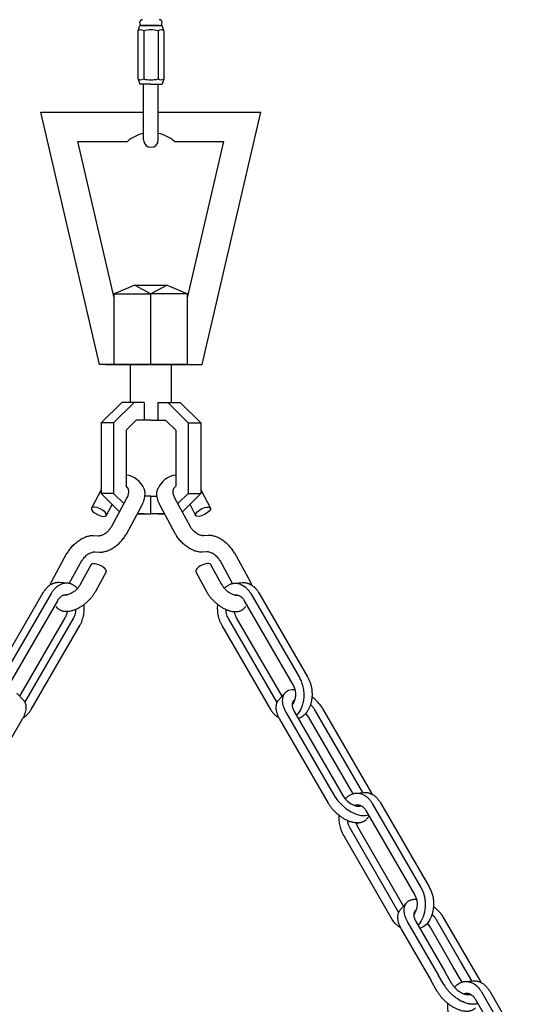
# Model space of a CAD drawing. Units: millimetres. Extents: x 2978.3 to 3008.3, y 1687.9 to 1727.6.
# Drawn here: x 2991.5 to 2998.5, y 1700.5 to 1713.7 of the extents above; entities that cross this region are included whole.
import ezdxf

# ---------------------------------------------------------------- set-up
doc = ezdxf.new("R2010")
doc.units = ezdxf.units.MM

msp = doc.modelspace()

# ---------------------------------------------------------------- linework, layer by layer
at = {"ltscale": 10}
for p, q in [((2993.092, 1713.572), (2993.112, 1713.641)), ((2993.164, 1713.641), (2993.151, 1713.641)), ((2993.375, 1713.641), (2993.164, 1713.641)), ((2993.263, 1713.641), (2993.415, 1713.641)), ((2993.435, 1713.572), (2993.415, 1713.641)), ((2993.088, 1713.57), (2993.088, 1712.924)), ((2993.166, 1713.57), (2993.166, 1712.924)), ((2993.361, 1713.57), (2993.361, 1712.924)), ((2993.438, 1713.57), (2993.438, 1712.924)), ((2993.092, 1712.922), (2993.112, 1712.853)), ((2993.435, 1712.922), (2993.415, 1712.853)), ((2993.263, 1712.853), (2993.112, 1712.853)), ((2993.165, 1712.105), (2993.165, 1712.853)), ((2993.263, 1712.853), (2993.415, 1712.853)), ((2993.362, 1712.105), (2993.362, 1712.853))]:
    msp.add_line(p, q, dxfattribs=at)
for p, q in [((2993.112, 1713.641), (2993.345, 1713.641)), ((2993.166, 1713.469), (2993.165, 1713.469)), ((2993.361, 1713.469), (2993.362, 1713.469)), ((2992.595, 1707.407), (2992.464, 1707.164)), ((2993.931, 1707.407), (2994.062, 1707.164)), ((2992.734, 1706.914), (2992.941, 1707.298)), ((2993.793, 1706.914), (2993.586, 1707.298)), ((2992.743, 1707.214), (2992.663, 1707.066)), ((2992.933, 1706.815), (2993.14, 1707.2)), ((2993.594, 1706.815), (2993.387, 1707.2)), ((2993.784, 1707.214), (2993.863, 1707.066)), ((2992.494, 1706.797), (2992.554, 1706.793)), ((2994.033, 1706.797), (2993.973, 1706.793)), ((2992.514, 1706.577), (2992.573, 1706.574)), ((2994.012, 1706.577), (2993.953, 1706.574)), ((2991.928, 1706.175), (2992.136, 1706.559)), ((2992.167, 1706.151), (2992.335, 1706.459)), ((2994.359, 1706.151), (2994.192, 1706.459)), ((2994.599, 1706.175), (2994.39, 1706.559)), ((2992.461, 1706.408), (2992.319, 1706.145)), ((2994.065, 1706.408), (2994.207, 1706.145)), ((2992.66, 1706.309), (2992.518, 1706.046)), ((2993.867, 1706.309), (2994.008, 1706.046)), ((2992.144, 1706.155), (2992.033, 1706.163)), ((2994.383, 1706.155), (2994.493, 1706.163)), ((2991.813, 1706.024), (2991.16, 1704.897)), ((2991.924, 1706.015), (2991.271, 1704.888)), ((2992.009, 1705.92), (2991.356, 1704.793)), ((2994.517, 1705.92), (2995.17, 1704.793)), ((2994.603, 1706.015), (2995.256, 1704.888)), ((2994.713, 1706.024), (2995.366, 1704.897)), ((2992.014, 1705.816), (2991.99, 1705.841)), ((2994.512, 1705.816), (2994.536, 1705.841)), ((2991.503, 1704.64), (2992.112, 1705.691)), ((2991.57, 1704.556), (2992.223, 1705.683)), ((2994.956, 1704.556), (2994.304, 1705.683)), ((2995.024, 1704.64), (2994.414, 1705.691)), ((2991.655, 1704.46), (2992.308, 1705.588)), ((2994.871, 1704.46), (2994.218, 1705.588)), ((2991.551, 1704.586), (2991.465, 1704.681)), ((2994.976, 1704.586), (2995.061, 1704.681)), ((2995.191, 1704.586), (2995.178, 1704.576)), ((2996.227, 1703.337), (2995.574, 1704.464)), ((2991.536, 1704.33), (2990.883, 1703.203)), ((2994.99, 1704.33), (2995.643, 1703.203)), ((2995.076, 1704.425), (2995.729, 1703.298)), ((2995.186, 1704.434), (2995.839, 1703.307)), ((2995.976, 1703.328), (2995.378, 1704.36)), ((2996.107, 1703.344), (2995.463, 1704.455)), ((2996.015, 1703.337), (2996.126, 1703.346)), ((2996.235, 1703.319), (2996.227, 1703.337)), ((2996.08, 1703.164), (2996.084, 1703.167)), ((2996.235, 1703.198), (2996.888, 1702.071)), ((2996.346, 1703.206), (2996.999, 1702.079)), ((2996.15, 1703.103), (2996.803, 1701.976)), ((2996.156, 1702.986), (2996.193, 1703.027)), ((2996.504, 1701.643), (2995.851, 1702.77)), ((2996.589, 1701.738), (2995.936, 1702.865)), ((2996.656, 1701.822), (2996.047, 1702.874)), ((2996.608, 1701.769), (2996.694, 1701.864)), ((2996.708, 1701.607), (2997.123, 1700.891)), ((2996.819, 1701.616), (2997.208, 1700.944)), ((2997.421, 1701.077), (2997.095, 1701.638)), ((2997.506, 1701.13), (2997.206, 1701.646)), ((2996.623, 1701.512), (2997.02, 1700.827)), ((2997.317, 1701.012), (2997.01, 1701.543)), ((2997.572, 1700.816), (2997.421, 1701.077)), ((2997.572, 1700.816), (2997.421, 1701.077)), ((2997.692, 1700.809), (2997.506, 1701.13)), ((2997.304, 1700.778), (2997.208, 1700.944)), ((2997.44, 1700.8), (2997.317, 1701.012)), ((2997.44, 1700.801), (2997.367, 1700.927)), ((2997.108, 1700.674), (2997.02, 1700.827)), ((2997.194, 1700.769), (2997.123, 1700.891)), ((2997.48, 1700.808), (2997.591, 1700.817)), ((2997.48, 1700.808), (2997.591, 1700.817)), ((2997.701, 1700.791), (2997.692, 1700.808)), ((2997.7, 1700.669), (2998.353, 1699.542)), ((2997.811, 1700.678), (2998.464, 1699.551)), ((2997.615, 1700.574), (2998.268, 1699.447))]:
    msp.add_line(p, q)
at = {"ltscale": 6}
for p, q in [((2991.787, 1712.479), (2993.165, 1712.479)), ((2992.574, 1709.093), (2991.787, 1712.479)), ((2993.362, 1712.479), (2994.74, 1712.479)), ((2993.952, 1709.093), (2994.74, 1712.479)), ((2992.283, 1712.086), (2992.948, 1712.086)), ((2992.771, 1709.985), (2992.283, 1712.086)), ((2993.578, 1712.086), (2994.244, 1712.086)), ((2993.755, 1709.985), (2994.244, 1712.086)), ((2993.047, 1710.156), (2992.771, 1710.038)), ((2993.047, 1710.156), (2993.48, 1710.156)), ((2993.047, 1710.156), (2993.263, 1710.038)), ((2993.48, 1710.156), (2993.263, 1710.038)), ((2993.48, 1710.156), (2993.755, 1710.038)), ((2992.771, 1709.093), (2992.771, 1710.038)), ((2992.771, 1710.038), (2993.263, 1710.038)), ((2993.263, 1709.093), (2993.263, 1710.038)), ((2993.755, 1710.038), (2993.263, 1710.038)), ((2993.755, 1709.093), (2993.755, 1710.038)), ((2992.771, 1709.093), (2992.574, 1709.093)), ((2992.651, 1709.093), (2993.876, 1709.093)), ((2993.755, 1709.093), (2992.771, 1709.093)), ((2992.988, 1708.582), (2992.988, 1709.093)), ((2993.539, 1708.582), (2993.539, 1709.093)), ((2993.755, 1709.093), (2993.952, 1709.093)), ((2992.871, 1708.582), (2992.595, 1708.306)), ((2993.038, 1708.582), (2992.762, 1708.306)), ((2993.171, 1708.582), (2992.871, 1708.582)), ((2993.171, 1708.582), (2993.171, 1708.345)), ((2993.356, 1708.582), (2993.656, 1708.582)), ((2993.356, 1708.582), (2993.356, 1708.345)), ((2993.489, 1708.582), (2993.764, 1708.306)), ((2993.656, 1708.582), (2993.931, 1708.306)), ((2992.762, 1708.306), (2992.595, 1708.306)), ((2992.595, 1708.306), (2992.595, 1707.361)), ((2992.762, 1708.306), (2992.762, 1707.361)), ((2993.066, 1708.345), (2992.929, 1708.208)), ((2993.263, 1708.345), (2993.066, 1708.345)), ((2993.263, 1708.345), (2993.46, 1708.345)), ((2993.46, 1708.345), (2993.597, 1708.208)), ((2993.764, 1708.306), (2993.764, 1707.361)), ((2993.764, 1708.306), (2993.931, 1708.306)), ((2993.931, 1708.306), (2993.931, 1707.361)), ((2992.929, 1708.208), (2992.929, 1707.459)), ((2993.597, 1708.208), (2993.597, 1707.459)), ((2992.946, 1707.442), (2992.929, 1707.459)), ((2992.946, 1707.442), (2992.929, 1707.459)), ((2993.581, 1707.442), (2993.597, 1707.459)), ((2992.762, 1707.361), (2992.595, 1707.361)), ((2992.762, 1707.361), (2992.595, 1707.361)), ((2992.842, 1707.114), (2992.595, 1707.361)), ((2992.9, 1707.223), (2992.762, 1707.361)), ((2993.263, 1707.322), (2993.182, 1707.322)), ((2993.263, 1707.322), (2993.345, 1707.322)), ((2993.263, 1707.086), (2993.263, 1707.322)), ((2993.626, 1707.223), (2993.764, 1707.361)), ((2993.685, 1707.114), (2993.931, 1707.361)), ((2993.764, 1707.361), (2993.931, 1707.361)), ((2993.764, 1707.361), (2993.931, 1707.361)), ((2993.078, 1707.086), (2993.263, 1707.086)), ((2993.171, 1707.086), (2993.078, 1707.086)), ((2993.448, 1707.086), (2993.263, 1707.086)), ((2993.356, 1707.086), (2993.448, 1707.086))]:
    msp.add_line(p, q, dxfattribs=at)
for points in [[(2991.906, 1706.127), (2991.928, 1706.175)], [(2994.62, 1706.127), (2994.599, 1706.175)], [(2995.196, 1704.725), (2995.161, 1704.726), (2995.11, 1704.715), (2995.07, 1704.69), (2995.061, 1704.681)], [(2995.378, 1704.36), (2995.349, 1704.401), (2995.342, 1704.408)], [(2995.729, 1703.298), (2995.771, 1703.236), (2995.824, 1703.178), (2995.885, 1703.126), (2995.95, 1703.085), (2996.017, 1703.055), (2996.081, 1703.038), (2996.141, 1703.036), (2996.183, 1703.045)], [(2995.839, 1703.307), (2995.868, 1703.266), (2995.903, 1703.23), (2995.944, 1703.199), (2995.987, 1703.176), (2996.029, 1703.163), (2996.068, 1703.161), (2996.087, 1703.166)], [(2995.936, 1702.865), (2995.919, 1702.903), (2995.907, 1702.945), (2995.905, 1702.972)], [(2996.047, 1702.941), (2996.039, 1702.939), (2996.022, 1702.94)], [(2996.803, 1701.976), (2996.82, 1701.938), (2996.831, 1701.896), (2996.836, 1701.852), (2996.833, 1701.808), (2996.824, 1701.767)], [(2996.888, 1702.071), (2996.916, 1702.012), (2996.936, 1701.947), (2996.946, 1701.878), (2996.947, 1701.809), (2996.938, 1701.741), (2996.92, 1701.678), (2996.893, 1701.622), (2996.859, 1701.575), (2996.848, 1701.565)], [(2996.999, 1702.079), (2997.027, 1702.02), (2997.047, 1701.955), (2997.057, 1701.887), (2997.058, 1701.818), (2997.049, 1701.75), (2997.031, 1701.687), (2997.004, 1701.631), (2996.97, 1701.584), (2996.929, 1701.547), (2996.884, 1701.523), (2996.874, 1701.521)], [(2996.824, 1701.767), (2996.808, 1701.731), (2996.792, 1701.708)], [(2997.206, 1701.646), (2997.172, 1701.698), (2997.13, 1701.747), (2997.083, 1701.792), (2997.057, 1701.811)], [(2996.614, 1701.531), (2996.581, 1701.551), (2996.539, 1701.592), (2996.504, 1701.643)], [(2997.01, 1701.543), (2996.988, 1701.575), (2996.975, 1701.59)]]:
    msp.add_lwpolyline(points)
at = {"ltscale": 10}
for centre, radius, start, end in [((2993.151, 1713.68), 0.0394, 90, 270), ((2993.375, 1713.68), 0.0394, 270, 90), ((2993.127, 1713.512), 0.0694, 55.9157, 124.0843), ((2993.263, 1713.174), 0.408, 90, 103.8225), ((2993.263, 1713.174), 0.408, 76.1775, 90), ((2993.4, 1713.512), 0.0694, 55.9157, 124.0843), ((2993.127, 1712.982), 0.0694, 235.9157, 304.0843), ((2993.263, 1713.32), 0.408, 256.1775, 270), ((2993.263, 1713.32), 0.408, 270, 283.8225), ((2993.4, 1712.982), 0.0694, 235.9157, 304.0843)]:
    msp.add_arc(centre, radius, start, end, dxfattribs=at)
at = {"ltscale": 6}
for centre, radius, start, end in [((2993.263, 1711.725), 0.479, 101.8576, 131.1121), ((2993.263, 1711.725), 0.479, 48.8879, 78.1424), ((2993.263, 1712.105), 0.0984, 180, 0)]:
    msp.add_arc(centre, radius, start, end, dxfattribs=at)
for centre, radius, start, end in [((2992.889, 1707.302), 0.308, 22.7514, 82.4591), ((2993.638, 1707.302), 0.308, 97.5409, 157.2486), ((2991.782, 1705.747), 0.596, 34.2831, 36.261), ((2994.744, 1705.747), 0.596, 143.739, 145.7169), ((2997.299, 1700.581), 0.454, 27.5811, 30.1045), ((2997.624, 1700.537), 0.127, 126.1611, 129.8813), ((2997.624, 1700.537), 0.127, 126.0205, 129.6549)]:
    msp.add_arc(centre, radius, start, end)
at = {"extrusion": (0, 0, -1)}
msp.add_ellipse((2992.564, 1707.115), major_axis=(0.0994, -0.0493), ratio=0.391231, dxfattribs=at)
msp.add_ellipse((2993.963, 1707.115), major_axis=(-0.0994, -0.0493), ratio=0.391231)
msp.add_ellipse((2992.561, 1706.358), major_axis=(0.0994, -0.0493), ratio=0.391231, start_param=3.141593, end_param=6.309918, dxfattribs=at)
msp.add_ellipse((2993.966, 1706.358), major_axis=(-0.0994, -0.0493), ratio=0.391231, start_param=3.141593, end_param=6.309918)
for points, knots in [([(2992.941, 1707.298), (2992.945, 1707.305), (2992.952, 1707.319), (2992.959, 1707.341), (2992.964, 1707.361), (2992.966, 1707.381), (2992.965, 1707.397), (2992.963, 1707.409), (2992.961, 1707.417), (2992.958, 1707.425), (2992.954, 1707.432), (2992.949, 1707.438), (2992.946, 1707.442), (2992.944, 1707.444)], [0, 0, 0, 0, 0.153748, 0.299769, 0.436745, 0.564361, 0.682959, 0.73924, 0.793731, 0.846705, 0.898491, 0.949456, 1, 1, 1, 1]), ([(2993.14, 1707.2), (2993.147, 1707.212), (2993.159, 1707.238), (2993.171, 1707.27), (2993.177, 1707.296), (2993.182, 1707.32), (2993.185, 1707.344), (2993.184, 1707.367), (2993.183, 1707.383), (2993.18, 1707.399), (2993.175, 1707.413), (2993.172, 1707.423), (2993.17, 1707.427)], [0, 0, 0, 0, 0.1537591, 0.2997293, 0.3693895, 0.4367279, 0.5643259, 0.6247479, 0.6830181, 0.739286, 0.7937638, 0.8457299, 0.8457299, 0.8457299, 0.8457299]), ([(2993.387, 1707.2), (2993.38, 1707.212), (2993.368, 1707.238), (2993.356, 1707.27), (2993.349, 1707.296), (2993.344, 1707.32), (2993.342, 1707.344), (2993.342, 1707.367), (2993.344, 1707.383), (2993.347, 1707.399), (2993.351, 1707.413), (2993.355, 1707.423), (2993.357, 1707.427)], [0, 0, 0, 0, 0.1537591, 0.2997293, 0.3693895, 0.4367279, 0.5643259, 0.6247479, 0.6830181, 0.739286, 0.7937638, 0.8457299, 0.8457299, 0.8457299, 0.8457299]), ([(2993.586, 1707.298), (2993.582, 1707.305), (2993.575, 1707.319), (2993.567, 1707.341), (2993.562, 1707.361), (2993.56, 1707.381), (2993.561, 1707.397), (2993.563, 1707.409), (2993.566, 1707.417), (2993.569, 1707.425), (2993.573, 1707.432), (2993.577, 1707.438), (2993.581, 1707.442), (2993.582, 1707.444)], [0, 0, 0, 0, 0.153748, 0.299769, 0.436745, 0.564361, 0.682959, 0.73924, 0.793731, 0.846705, 0.898491, 0.949456, 1, 1, 1, 1]), ([(2992.554, 1706.793), (2992.558, 1706.793), (2992.565, 1706.793), (2992.581, 1706.794), (2992.598, 1706.798), (2992.615, 1706.804), (2992.627, 1706.81), (2992.64, 1706.817), (2992.657, 1706.828), (2992.673, 1706.84), (2992.688, 1706.854), (2992.699, 1706.865), (2992.709, 1706.877), (2992.718, 1706.889), (2992.727, 1706.901), (2992.731, 1706.909), (2992.734, 1706.914)], [0, 0, 0, 0, 0.049251, 0.101325, 0.213475, 0.273345, 0.335428, 0.399466, 0.465123, 0.599645, 0.667754, 0.735875, 0.803609, 0.870533, 0.93616, 1, 1, 1, 1]), ([(2993.973, 1706.793), (2993.969, 1706.793), (2993.961, 1706.793), (2993.945, 1706.794), (2993.929, 1706.798), (2993.912, 1706.804), (2993.899, 1706.81), (2993.886, 1706.817), (2993.87, 1706.828), (2993.853, 1706.84), (2993.838, 1706.854), (2993.828, 1706.865), (2993.817, 1706.877), (2993.808, 1706.889), (2993.8, 1706.901), (2993.795, 1706.909), (2993.793, 1706.914)], [0, 0, 0, 0, 0.049251, 0.101325, 0.213475, 0.273345, 0.335428, 0.399466, 0.465123, 0.599645, 0.667754, 0.735875, 0.803609, 0.870533, 0.93616, 1, 1, 1, 1]), ([(2992.139, 1706.555), (2992.144, 1706.563), (2992.153, 1706.58), (2992.17, 1706.604), (2992.188, 1706.628), (2992.207, 1706.651), (2992.229, 1706.673), (2992.258, 1706.7), (2992.298, 1706.731), (2992.34, 1706.756), (2992.374, 1706.772), (2992.399, 1706.782), (2992.424, 1706.789), (2992.448, 1706.794), (2992.471, 1706.797), (2992.487, 1706.797), (2992.494, 1706.797)], [0, 0, 0, 0, 0.063716, 0.129115, 0.195737, 0.263179, 0.331067, 0.399002, 0.533279, 0.662889, 0.725091, 0.785124, 0.842762, 0.897854, 0.950291, 1, 1, 1, 1]), ([(2992.573, 1706.574), (2992.58, 1706.573), (2992.596, 1706.573), (2992.619, 1706.575), (2992.644, 1706.58), (2992.669, 1706.587), (2992.694, 1706.597), (2992.72, 1706.608), (2992.745, 1706.622), (2992.77, 1706.638), (2992.795, 1706.656), (2992.827, 1706.682), (2992.856, 1706.71), (2992.883, 1706.741), (2992.902, 1706.765), (2992.918, 1706.79), (2992.928, 1706.807), (2992.933, 1706.815)], [0, 0, 0, 0, 0.049286, 0.101358, 0.156152, 0.213552, 0.2734, 0.335488, 0.399528, 0.465173, 0.532053, 0.599761, 0.735914, 0.803603, 0.870486, 0.936113, 1, 1, 1, 1]), ([(2993.953, 1706.574), (2993.946, 1706.573), (2993.931, 1706.573), (2993.907, 1706.575), (2993.883, 1706.58), (2993.858, 1706.587), (2993.832, 1706.597), (2993.807, 1706.608), (2993.781, 1706.622), (2993.756, 1706.638), (2993.732, 1706.656), (2993.7, 1706.682), (2993.67, 1706.71), (2993.643, 1706.741), (2993.625, 1706.765), (2993.608, 1706.79), (2993.598, 1706.807), (2993.594, 1706.815)], [0, 0, 0, 0, 0.049286, 0.101358, 0.156152, 0.213552, 0.2734, 0.335488, 0.399528, 0.465173, 0.532053, 0.599761, 0.735914, 0.803603, 0.870486, 0.936113, 1, 1, 1, 1]), ([(2994.387, 1706.555), (2994.383, 1706.563), (2994.373, 1706.58), (2994.357, 1706.604), (2994.339, 1706.628), (2994.319, 1706.651), (2994.298, 1706.673), (2994.268, 1706.7), (2994.229, 1706.731), (2994.187, 1706.756), (2994.153, 1706.772), (2994.128, 1706.782), (2994.103, 1706.789), (2994.079, 1706.794), (2994.055, 1706.797), (2994.04, 1706.797), (2994.033, 1706.797)], [0, 0, 0, 0, 0.063716, 0.129115, 0.195737, 0.263179, 0.331067, 0.399002, 0.533279, 0.662889, 0.725091, 0.785124, 0.842762, 0.897854, 0.950291, 1, 1, 1, 1]), ([(2992.338, 1706.456), (2992.34, 1706.461), (2992.345, 1706.469), (2992.356, 1706.485), (2992.372, 1706.505), (2992.39, 1706.522), (2992.405, 1706.535), (2992.417, 1706.544), (2992.429, 1706.552), (2992.446, 1706.561), (2992.466, 1706.57), (2992.487, 1706.575), (2992.503, 1706.577), (2992.511, 1706.578), (2992.514, 1706.577)], [0, 0, 0, 0, 0.063614, 0.128932, 0.262805, 0.398406, 0.465912, 0.532661, 0.598261, 0.662351, 0.784626, 0.89754, 0.950139, 1, 1, 1, 1]), ([(2994.189, 1706.456), (2994.186, 1706.461), (2994.182, 1706.469), (2994.171, 1706.485), (2994.155, 1706.505), (2994.137, 1706.522), (2994.121, 1706.535), (2994.109, 1706.544), (2994.097, 1706.552), (2994.081, 1706.561), (2994.06, 1706.57), (2994.039, 1706.575), (2994.023, 1706.577), (2994.016, 1706.578), (2994.012, 1706.577)], [0, 0, 0, 0, 0.063614, 0.128932, 0.262805, 0.398406, 0.465912, 0.532661, 0.598261, 0.662351, 0.784626, 0.89754, 0.950139, 1, 1, 1, 1]), ([(2992.033, 1706.163), (2992.028, 1706.164), (2992.018, 1706.164), (2992.002, 1706.163), (2991.987, 1706.161), (2991.972, 1706.158), (2991.956, 1706.153), (2991.936, 1706.145), (2991.911, 1706.132), (2991.884, 1706.111), (2991.858, 1706.086), (2991.834, 1706.057), (2991.82, 1706.035), (2991.813, 1706.024)], [0, 0, 0, 0, 0.05594, 0.112085, 0.168634, 0.225775, 0.283685, 0.342519, 0.463401, 0.589327, 0.720729, 0.857711, 1, 1, 1, 1]), ([(2992.144, 1706.155), (2992.139, 1706.155), (2992.128, 1706.156), (2992.113, 1706.155), (2992.098, 1706.153), (2992.082, 1706.149), (2992.067, 1706.145), (2992.047, 1706.136), (2992.022, 1706.123), (2991.994, 1706.102), (2991.968, 1706.077), (2991.944, 1706.048), (2991.93, 1706.027), (2991.924, 1706.015)], [0, 0, 0, 0, 0.05594, 0.112085, 0.168634, 0.225775, 0.283685, 0.342519, 0.463401, 0.589327, 0.720729, 0.857711, 1, 1, 1, 1]), ([(2992.319, 1706.145), (2992.316, 1706.138), (2992.307, 1706.124), (2992.293, 1706.104), (2992.277, 1706.085), (2992.259, 1706.067), (2992.24, 1706.05), (2992.22, 1706.035), (2992.199, 1706.022), (2992.178, 1706.012), (2992.157, 1706.003), (2992.137, 1705.997), (2992.12, 1705.994), (2992.107, 1705.993), (2992.1, 1705.993), (2992.095, 1705.994), (2992.094, 1705.994)], [0, 0, 0, 0, 0.0693077, 0.1408695, 0.213808, 0.287361, 0.3607818, 0.433286, 0.5041039, 0.5725502, 0.6380185, 0.7000445, 0.7583077, 0.7860085, 0.8127554, 0.8230733, 0.8230733, 0.8230733, 0.8230733]), ([(2992.263, 1706.1), (2992.259, 1706.104), (2992.25, 1706.112), (2992.236, 1706.122), (2992.221, 1706.131), (2992.207, 1706.138), (2992.191, 1706.145), (2992.176, 1706.15), (2992.16, 1706.153), (2992.149, 1706.154), (2992.144, 1706.155)], [0, 0, 0, 0, 0.132295, 0.261872, 0.388985, 0.513939, 0.637095, 0.758858, 0.87967, 1, 1, 1, 1]), ([(2994.207, 1706.145), (2994.211, 1706.138), (2994.219, 1706.124), (2994.234, 1706.104), (2994.25, 1706.085), (2994.268, 1706.067), (2994.287, 1706.05), (2994.307, 1706.035), (2994.327, 1706.022), (2994.348, 1706.012), (2994.369, 1706.003), (2994.39, 1705.997), (2994.406, 1705.994), (2994.419, 1705.993), (2994.427, 1705.993), (2994.431, 1705.994), (2994.432, 1705.994)], [0, 0, 0, 0, 0.0693077, 0.1408695, 0.213808, 0.287361, 0.3607818, 0.433286, 0.5041039, 0.5725502, 0.6380185, 0.7000445, 0.7583077, 0.7860085, 0.8127554, 0.8230733, 0.8230733, 0.8230733, 0.8230733]), ([(2994.264, 1706.1), (2994.268, 1706.104), (2994.277, 1706.112), (2994.291, 1706.122), (2994.305, 1706.131), (2994.32, 1706.138), (2994.335, 1706.145), (2994.351, 1706.15), (2994.367, 1706.153), (2994.377, 1706.154), (2994.383, 1706.155)], [0, 0, 0, 0, 0.132295, 0.261872, 0.388985, 0.513939, 0.637095, 0.758858, 0.87967, 1, 1, 1, 1]), ([(2994.383, 1706.155), (2994.388, 1706.155), (2994.398, 1706.156), (2994.413, 1706.155), (2994.429, 1706.153), (2994.444, 1706.149), (2994.459, 1706.145), (2994.48, 1706.136), (2994.504, 1706.123), (2994.532, 1706.102), (2994.558, 1706.077), (2994.582, 1706.048), (2994.596, 1706.027), (2994.603, 1706.015)], [0, 0, 0, 0, 0.05594, 0.112085, 0.168634, 0.225775, 0.283685, 0.342519, 0.463401, 0.589327, 0.720729, 0.857711, 1, 1, 1, 1]), ([(2994.493, 1706.163), (2994.498, 1706.164), (2994.509, 1706.164), (2994.524, 1706.163), (2994.54, 1706.161), (2994.555, 1706.158), (2994.57, 1706.153), (2994.59, 1706.145), (2994.615, 1706.132), (2994.643, 1706.111), (2994.669, 1706.086), (2994.693, 1706.057), (2994.707, 1706.035), (2994.713, 1706.024)], [0, 0, 0, 0, 0.05594, 0.112085, 0.168634, 0.225775, 0.283685, 0.342519, 0.463401, 0.589327, 0.720729, 0.857711, 1, 1, 1, 1]), ([(2992.131, 1705.998), (2992.126, 1705.998), (2992.117, 1705.998), (2992.106, 1705.997), (2992.094, 1705.994), (2992.08, 1705.989), (2992.067, 1705.982), (2992.056, 1705.975), (2992.046, 1705.967), (2992.034, 1705.955), (2992.021, 1705.939), (2992.013, 1705.927), (2992.009, 1705.92)], [0, 0, 0, 0, 0.111996, 0.168551, 0.2257, 0.342367, 0.463263, 0.525606, 0.589278, 0.72069, 0.857707, 1, 1, 1, 1]), ([(2992.518, 1706.046), (2992.511, 1706.034), (2992.496, 1706.009), (2992.475, 1705.979), (2992.456, 1705.955), (2992.436, 1705.933), (2992.415, 1705.911), (2992.392, 1705.891), (2992.369, 1705.871), (2992.339, 1705.849), (2992.302, 1705.826), (2992.264, 1705.806), (2992.233, 1705.794), (2992.207, 1705.786), (2992.183, 1705.779), (2992.16, 1705.775), (2992.136, 1705.774), (2992.115, 1705.774), (2992.094, 1705.776), (2992.074, 1705.781), (2992.06, 1705.786), (2992.047, 1705.792), (2992.035, 1705.799), (2992.024, 1705.807), (2992.017, 1705.813), (2992.014, 1705.816)], [0, 0, 0, 0, 0.069328, 0.140864, 0.177202, 0.21379, 0.287342, 0.324126, 0.360777, 0.43327, 0.504081, 0.572519, 0.637984, 0.669457, 0.700023, 0.758283, 0.78598, 0.812724, 0.863439, 0.887573, 0.91099, 0.933802, 0.956141, 0.978154, 1, 1, 1, 1]), ([(2994.008, 1706.046), (2994.015, 1706.034), (2994.03, 1706.009), (2994.051, 1705.979), (2994.07, 1705.955), (2994.09, 1705.933), (2994.112, 1705.911), (2994.134, 1705.891), (2994.157, 1705.871), (2994.187, 1705.849), (2994.224, 1705.826), (2994.262, 1705.806), (2994.294, 1705.794), (2994.319, 1705.786), (2994.343, 1705.779), (2994.367, 1705.775), (2994.39, 1705.774), (2994.412, 1705.774), (2994.433, 1705.776), (2994.453, 1705.781), (2994.467, 1705.786), (2994.479, 1705.792), (2994.491, 1705.799), (2994.502, 1705.807), (2994.509, 1705.813), (2994.512, 1705.816)], [0, 0, 0, 0, 0.069328, 0.140864, 0.177202, 0.21379, 0.287342, 0.324126, 0.360777, 0.43327, 0.504081, 0.572519, 0.637984, 0.669457, 0.700023, 0.758283, 0.78598, 0.812724, 0.863439, 0.887573, 0.91099, 0.933802, 0.956141, 0.978154, 1, 1, 1, 1]), ([(2994.395, 1705.998), (2994.401, 1705.998), (2994.409, 1705.998), (2994.421, 1705.997), (2994.432, 1705.994), (2994.446, 1705.989), (2994.46, 1705.982), (2994.47, 1705.975), (2994.48, 1705.967), (2994.493, 1705.955), (2994.506, 1705.939), (2994.514, 1705.927), (2994.517, 1705.92)], [0, 0, 0, 0, 0.111996, 0.168551, 0.2257, 0.342367, 0.463263, 0.525606, 0.589278, 0.72069, 0.857707, 1, 1, 1, 1]), ([(2992.223, 1705.683), (2992.229, 1705.693), (2992.239, 1705.715), (2992.25, 1705.75), (2992.255, 1705.78), (2992.256, 1705.798), (2992.256, 1705.803)], [0, 0, 0, 0, 0.2405959, 0.4902535, 0.7449158, 0.8548285, 0.8548285, 0.8548285, 0.8548285]), ([(2992.308, 1705.588), (2992.315, 1705.598), (2992.326, 1705.621), (2992.341, 1705.657), (2992.352, 1705.694), (2992.361, 1705.733), (2992.366, 1705.773), (2992.369, 1705.813), (2992.368, 1705.845), (2992.366, 1705.864), (2992.366, 1705.869)], [0, 0, 0, 0, 0.119065, 0.2412644, 0.3659295, 0.4923721, 0.6198074, 0.7474297, 0.8744251, 0.9264917, 0.9264917, 0.9264917, 0.9264917]), ([(2994.218, 1705.588), (2994.212, 1705.598), (2994.2, 1705.621), (2994.186, 1705.657), (2994.174, 1705.694), (2994.166, 1705.733), (2994.16, 1705.773), (2994.158, 1705.813), (2994.159, 1705.845), (2994.16, 1705.864), (2994.161, 1705.869)], [0, 0, 0, 0, 0.119065, 0.2412644, 0.3659295, 0.4923721, 0.6198074, 0.7474297, 0.8744251, 0.9264917, 0.9264917, 0.9264917, 0.9264917]), ([(2994.304, 1705.683), (2994.298, 1705.693), (2994.287, 1705.715), (2994.277, 1705.75), (2994.272, 1705.78), (2994.271, 1705.798), (2994.271, 1705.803)], [0, 0, 0, 0, 0.2405959, 0.4902535, 0.7449158, 0.8548285, 0.8548285, 0.8548285, 0.8548285]), ([(2992.112, 1705.691), (2992.116, 1705.699), (2992.126, 1705.718), (2992.136, 1705.746), (2992.14, 1705.766), (2992.142, 1705.774)], [0, 0, 0, 0, 0.2411584, 0.6157869, 0.8458256, 0.8458256, 0.8458256, 0.8458256]), ([(2994.414, 1705.691), (2994.41, 1705.699), (2994.4, 1705.718), (2994.391, 1705.746), (2994.386, 1705.766), (2994.385, 1705.774)], [0, 0, 0, 0, 0.2411584, 0.6157869, 0.8458256, 0.8458256, 0.8458256, 0.8458256]), ([(2995.256, 1704.888), (2995.267, 1704.869), (2995.282, 1704.838), (2995.296, 1704.794), (2995.305, 1704.76), (2995.311, 1704.725), (2995.315, 1704.689), (2995.316, 1704.653), (2995.315, 1704.617), (2995.311, 1704.582), (2995.304, 1704.548), (2995.295, 1704.515), (2995.284, 1704.484), (2995.27, 1704.455), (2995.254, 1704.428), (2995.237, 1704.403), (2995.223, 1704.389), (2995.216, 1704.382)], [0, 0, 0, 0, 0.124993, 0.189493, 0.254929, 0.320983, 0.387325, 0.453616, 0.519521, 0.584712, 0.648883, 0.711754, 0.773082, 0.832675, 0.890393, 0.946166, 1, 1, 1, 1]), ([(2995.366, 1704.897), (2995.373, 1704.885), (2995.386, 1704.86), (2995.401, 1704.821), (2995.413, 1704.779), (2995.422, 1704.736), (2995.426, 1704.692), (2995.427, 1704.647), (2995.423, 1704.604), (2995.416, 1704.561), (2995.405, 1704.521), (2995.39, 1704.483), (2995.372, 1704.448), (2995.351, 1704.417), (2995.327, 1704.39), (2995.301, 1704.367), (2995.277, 1704.352), (2995.257, 1704.343), (2995.247, 1704.339), (2995.242, 1704.338)], [0, 0, 0, 0, 0.064433, 0.13069, 0.198338, 0.266903, 0.335865, 0.404689, 0.472848, 0.53984, 0.60521, 0.668576, 0.729649, 0.788258, 0.844374, 0.898128, 0.949829, 0.975075, 1, 1, 1, 1]), ([(2995.17, 1704.793), (2995.175, 1704.785), (2995.183, 1704.769), (2995.193, 1704.742), (2995.2, 1704.714), (2995.203, 1704.685), (2995.204, 1704.655), (2995.201, 1704.626), (2995.196, 1704.599), (2995.19, 1704.581), (2995.187, 1704.572)], [0, 0, 0, 0, 0.120475, 0.244837, 0.371893, 0.500322, 0.628706, 0.755638, 0.879789, 1, 1, 1, 1]), ([(2995.061, 1704.681), (2995.058, 1704.678), (2995.052, 1704.671), (2995.045, 1704.659), (2995.039, 1704.646), (2995.034, 1704.633), (2995.03, 1704.618), (2995.028, 1704.603), (2995.027, 1704.587), (2995.027, 1704.564), (2995.03, 1704.541), (2995.036, 1704.518), (2995.043, 1704.493), (2995.056, 1704.462), (2995.069, 1704.437), (2995.076, 1704.425)], [0, 0, 0, 0, 0.050333, 0.10109, 0.15268, 0.205478, 0.259809, 0.315952, 0.374131, 0.434501, 0.56211, 0.629512, 0.699277, 0.845607, 1, 1, 1, 1]), ([(2995.574, 1704.464), (2995.569, 1704.472), (2995.56, 1704.487), (2995.539, 1704.517), (2995.509, 1704.554), (2995.476, 1704.587), (2995.447, 1704.613), (2995.432, 1704.624), (2995.425, 1704.63)], [0, 0, 0, 0, 0.11887, 0.240627, 0.490324, 0.744816, 0.872608, 1, 1, 1, 1]), ([(2991.551, 1704.586), (2991.554, 1704.583), (2991.56, 1704.576), (2991.567, 1704.564), (2991.573, 1704.551), (2991.578, 1704.537), (2991.582, 1704.523), (2991.584, 1704.508), (2991.585, 1704.492), (2991.585, 1704.469), (2991.581, 1704.446), (2991.576, 1704.423), (2991.568, 1704.398), (2991.556, 1704.366), (2991.543, 1704.342), (2991.536, 1704.33)], [0, 0, 0, 0, 0.050333, 0.10109, 0.15268, 0.205478, 0.259809, 0.315952, 0.374131, 0.434501, 0.56211, 0.629512, 0.699277, 0.845607, 1, 1, 1, 1]), ([(2994.976, 1704.586), (2994.973, 1704.583), (2994.967, 1704.576), (2994.959, 1704.564), (2994.953, 1704.551), (2994.948, 1704.537), (2994.945, 1704.523), (2994.942, 1704.508), (2994.941, 1704.492), (2994.942, 1704.469), (2994.945, 1704.446), (2994.951, 1704.423), (2994.958, 1704.398), (2994.971, 1704.366), (2994.983, 1704.342), (2994.99, 1704.33)], [0, 0, 0, 0, 0.050333, 0.10109, 0.15268, 0.205478, 0.259809, 0.315952, 0.374131, 0.434501, 0.56211, 0.629512, 0.699277, 0.845607, 1, 1, 1, 1]), ([(2995.178, 1704.576), (2995.177, 1704.574), (2995.173, 1704.57), (2995.169, 1704.564), (2995.166, 1704.557), (2995.162, 1704.546), (2995.159, 1704.532), (2995.159, 1704.514), (2995.162, 1704.495), (2995.167, 1704.475), (2995.175, 1704.454), (2995.182, 1704.44), (2995.186, 1704.434)], [0, 0, 0, 0, 0.050346, 0.101119, 0.152724, 0.205535, 0.315931, 0.434394, 0.562029, 0.699205, 0.845627, 1, 1, 1, 1]), ([(2995.187, 1704.572), (2995.184, 1704.564), (2995.176, 1704.548), (2995.166, 1704.533), (2995.161, 1704.526)], [0, 0, 0, 0, 0.512463, 1, 1, 1, 1]), ([(2995.463, 1704.455), (2995.459, 1704.462), (2995.451, 1704.474), (2995.438, 1704.493), (2995.422, 1704.51), (2995.411, 1704.521), (2995.406, 1704.526)], [0, 0, 0, 0, 0.24078, 0.489443, 0.743304, 1, 1, 1, 1]), ([(2991.544, 1704.346), (2991.555, 1704.352), (2991.577, 1704.367), (2991.606, 1704.393), (2991.633, 1704.425), (2991.648, 1704.448), (2991.655, 1704.46)], [0, 0, 0, 0, 0.233096, 0.477337, 0.733124, 1, 1, 1, 1]), ([(2994.982, 1704.346), (2994.971, 1704.352), (2994.95, 1704.367), (2994.92, 1704.393), (2994.894, 1704.425), (2994.878, 1704.448), (2994.871, 1704.46)], [0, 0, 0, 0, 0.233096, 0.477337, 0.733124, 1, 1, 1, 1]), ([(2995.874, 1703.26), (2995.879, 1703.265), (2995.889, 1703.276), (2995.905, 1703.291), (2995.922, 1703.304), (2995.94, 1703.314), (2995.958, 1703.323), (2995.976, 1703.33), (2995.996, 1703.335), (2996.009, 1703.337), (2996.015, 1703.337)], [0, 0, 0, 0, 0.134893, 0.266222, 0.394235, 0.519277, 0.641803, 0.762345, 0.881521, 1, 1, 1, 1]), ([(2996.015, 1703.337), (2996.02, 1703.337), (2996.03, 1703.338), (2996.046, 1703.337), (2996.061, 1703.335), (2996.082, 1703.33), (2996.107, 1703.321), (2996.132, 1703.308), (2996.15, 1703.295), (2996.169, 1703.281), (2996.191, 1703.26), (2996.215, 1703.231), (2996.229, 1703.209), (2996.235, 1703.198)], [0, 0, 0, 0, 0.055941, 0.112087, 0.168636, 0.225779, 0.342434, 0.463323, 0.525656, 0.589314, 0.720714, 0.85775, 1, 1, 1, 1]), ([(2996.126, 1703.346), (2996.131, 1703.346), (2996.141, 1703.347), (2996.157, 1703.346), (2996.172, 1703.344), (2996.193, 1703.339), (2996.218, 1703.33), (2996.242, 1703.317), (2996.261, 1703.304), (2996.279, 1703.29), (2996.301, 1703.268), (2996.325, 1703.239), (2996.339, 1703.218), (2996.346, 1703.206)], [0, 0, 0, 0, 0.055941, 0.112087, 0.168636, 0.225779, 0.342434, 0.463323, 0.525656, 0.589314, 0.720714, 0.85775, 1, 1, 1, 1]), ([(2995.643, 1703.203), (2995.651, 1703.19), (2995.666, 1703.166), (2995.689, 1703.137), (2995.708, 1703.114), (2995.729, 1703.092), (2995.751, 1703.07), (2995.775, 1703.051), (2995.798, 1703.032), (2995.829, 1703.01), (2995.867, 1702.988), (2995.906, 1702.969), (2995.938, 1702.957), (2995.964, 1702.95), (2995.988, 1702.944), (2996.012, 1702.941), (2996.036, 1702.94), (2996.052, 1702.94), (2996.068, 1702.942), (2996.083, 1702.945), (2996.098, 1702.949), (2996.111, 1702.954), (2996.124, 1702.96), (2996.136, 1702.967), (2996.146, 1702.976), (2996.153, 1702.982), (2996.156, 1702.986)], [0, 0, 0, 0, 0.069178, 0.140693, 0.177062, 0.213707, 0.287437, 0.324336, 0.361114, 0.433884, 0.504982, 0.573684, 0.639365, 0.670919, 0.701543, 0.759839, 0.78751, 0.814196, 0.839921, 0.864737, 0.888715, 0.911945, 0.934544, 0.956648, 0.978411, 1, 1, 1, 1]), ([(2995.999, 1703.174), (2996.004, 1703.175), (2996.013, 1703.178), (2996.023, 1703.18), (2996.027, 1703.18)], [0, 0, 0, 0, 0.502572, 1, 1, 1, 1]), ([(2996.027, 1703.18), (2996.03, 1703.18), (2996.036, 1703.18), (2996.045, 1703.18), (2996.053, 1703.179), (2996.062, 1703.177), (2996.07, 1703.174), (2996.081, 1703.17), (2996.092, 1703.164), (2996.103, 1703.157), (2996.113, 1703.149), (2996.125, 1703.137), (2996.138, 1703.121), (2996.146, 1703.109), (2996.15, 1703.103)], [0, 0, 0, 0, 0.055936, 0.112076, 0.16862, 0.225758, 0.283664, 0.342497, 0.463372, 0.525691, 0.589339, 0.720743, 0.857799, 1, 1, 1, 1]), ([(2995.851, 1702.77), (2995.845, 1702.779), (2995.835, 1702.799), (2995.822, 1702.83), (2995.811, 1702.863), (2995.802, 1702.897), (2995.795, 1702.932), (2995.792, 1702.967), (2995.79, 1703.002), (2995.791, 1703.026), (2995.792, 1703.037)], [0, 0, 0, 0, 0.11889, 0.240703, 0.364806, 0.490672, 0.617757, 0.745433, 0.873058, 1, 1, 1, 1]), ([(2996.047, 1702.874), (2996.044, 1702.879), (2996.037, 1702.892), (2996.027, 1702.915), (2996.022, 1702.933), (2996.02, 1702.942)], [0, 0, 0, 0, 0.242411, 0.616613, 1, 1, 1, 1]), ([(2996.694, 1701.864), (2996.69, 1701.86), (2996.685, 1701.853), (2996.677, 1701.841), (2996.671, 1701.828), (2996.666, 1701.815), (2996.663, 1701.8), (2996.659, 1701.78), (2996.659, 1701.758), (2996.661, 1701.736), (2996.665, 1701.712), (2996.674, 1701.681), (2996.686, 1701.65), (2996.698, 1701.626), (2996.705, 1701.613), (2996.708, 1701.607)], [0, 0, 0, 0, 0.050335, 0.101094, 0.152687, 0.205486, 0.259819, 0.315965, 0.434411, 0.497089, 0.562125, 0.699226, 0.845508, 0.921836, 1, 1, 1, 1]), ([(2996.828, 1701.909), (2996.821, 1701.909), (2996.807, 1701.91), (2996.787, 1701.908), (2996.768, 1701.905), (2996.75, 1701.9), (2996.734, 1701.894), (2996.719, 1701.886), (2996.705, 1701.876), (2996.697, 1701.868), (2996.694, 1701.864)], [0, 0, 0, 0, 0.142978, 0.279688, 0.410439, 0.535733, 0.656306, 0.773091, 0.887229, 1, 1, 1, 1]), ([(2996.608, 1701.769), (2996.605, 1701.765), (2996.599, 1701.758), (2996.592, 1701.746), (2996.586, 1701.733), (2996.581, 1701.72), (2996.577, 1701.705), (2996.574, 1701.685), (2996.574, 1701.663), (2996.576, 1701.64), (2996.58, 1701.617), (2996.588, 1701.586), (2996.6, 1701.555), (2996.612, 1701.531), (2996.619, 1701.518), (2996.623, 1701.512)], [0, 0, 0, 0, 0.050335, 0.101094, 0.152687, 0.205486, 0.259819, 0.315965, 0.434411, 0.497089, 0.562125, 0.699226, 0.845508, 0.921836, 1, 1, 1, 1]), ([(2996.811, 1701.758), (2996.809, 1701.757), (2996.806, 1701.753), (2996.802, 1701.746), (2996.798, 1701.739), (2996.795, 1701.729), (2996.792, 1701.715), (2996.792, 1701.696), (2996.794, 1701.677), (2996.8, 1701.657), (2996.808, 1701.636), (2996.815, 1701.623), (2996.819, 1701.616)], [0, 0, 0, 0, 0.050347, 0.10112, 0.152724, 0.205536, 0.31592, 0.434401, 0.562055, 0.699192, 0.845542, 1, 1, 1, 1]), ([(2996.824, 1701.77), (2996.822, 1701.768), (2996.817, 1701.765), (2996.813, 1701.761), (2996.811, 1701.758)], [0, 0, 0, 0, 0.502714, 1, 1, 1, 1]), ([(2997.095, 1701.638), (2997.092, 1701.644), (2997.084, 1701.657), (2997.07, 1701.675), (2997.055, 1701.692), (2997.044, 1701.703), (2997.038, 1701.709)], [0, 0, 0, 0, 0.24098, 0.489506, 0.743257, 1, 1, 1, 1]), ([(2997.194, 1700.769), (2997.2, 1700.759), (2997.213, 1700.738), (2997.235, 1700.708), (2997.26, 1700.679), (2997.286, 1700.651), (2997.315, 1700.625), (2997.345, 1700.601), (2997.377, 1700.579), (2997.409, 1700.559), (2997.441, 1700.543), (2997.474, 1700.529), (2997.506, 1700.518), (2997.537, 1700.511), (2997.568, 1700.507), (2997.596, 1700.506), (2997.624, 1700.509), (2997.641, 1700.513), (2997.649, 1700.515)], [0, 0, 0, 0, 0.065539, 0.133004, 0.201866, 0.271623, 0.341727, 0.411621, 0.480757, 0.548605, 0.614667, 0.678493, 0.739699, 0.797983, 0.853146, 0.905117, 0.953981, 1, 1, 1, 1]), ([(2997.304, 1700.778), (2997.308, 1700.772), (2997.315, 1700.761), (2997.327, 1700.744), (2997.341, 1700.728), (2997.36, 1700.708), (2997.382, 1700.689), (2997.404, 1700.673), (2997.422, 1700.662), (2997.44, 1700.653), (2997.458, 1700.645), (2997.475, 1700.639), (2997.493, 1700.635), (2997.51, 1700.632), (2997.526, 1700.632), (2997.541, 1700.633), (2997.55, 1700.635), (2997.555, 1700.636)], [0, 0, 0, 0, 0.065298, 0.132522, 0.201124, 0.270619, 0.410111, 0.479096, 0.546855, 0.6129, 0.676789, 0.738139, 0.796645, 0.852098, 0.904411, 0.953636, 1, 1, 1, 1]), ([(2997.339, 1700.731), (2997.349, 1700.742), (2997.364, 1700.758), (2997.387, 1700.775), (2997.404, 1700.786), (2997.423, 1700.795), (2997.441, 1700.801), (2997.461, 1700.806), (2997.474, 1700.808), (2997.48, 1700.808)], [0, 0, 0, 0, 0.266076, 0.394127, 0.519203, 0.641752, 0.762315, 0.881507, 1, 1, 1, 1]), ([(2997.379, 1700.768), (2997.386, 1700.774), (2997.402, 1700.785), (2997.427, 1700.797), (2997.453, 1700.805), (2997.471, 1700.808), (2997.48, 1700.808)], [0, 0, 0, 0, 0.258768, 0.510214, 0.756459, 1, 1, 1, 1]), ([(2997.48, 1700.808), (2997.485, 1700.809), (2997.496, 1700.809), (2997.511, 1700.808), (2997.526, 1700.806), (2997.542, 1700.803), (2997.557, 1700.798), (2997.577, 1700.79), (2997.602, 1700.777), (2997.63, 1700.756), (2997.656, 1700.731), (2997.68, 1700.702), (2997.694, 1700.68), (2997.7, 1700.669)], [0, 0, 0, 0, 0.05594, 0.112085, 0.168634, 0.225775, 0.283685, 0.342519, 0.463401, 0.589327, 0.720729, 0.857711, 1, 1, 1, 1]), ([(2997.48, 1700.808), (2997.485, 1700.809), (2997.495, 1700.809), (2997.511, 1700.808), (2997.526, 1700.806), (2997.542, 1700.803), (2997.557, 1700.798), (2997.577, 1700.79), (2997.597, 1700.78), (2997.615, 1700.767), (2997.629, 1700.756), (2997.642, 1700.744), (2997.66, 1700.727), (2997.68, 1700.702), (2997.694, 1700.68), (2997.7, 1700.669)], [0, 0, 0, 0, 0.055932, 0.11207, 0.16861, 0.225745, 0.283647, 0.342472, 0.463338, 0.525664, 0.58932, 0.654346, 0.720764, 0.857738, 1, 1, 1, 1]), ([(2997.591, 1700.817), (2997.596, 1700.818), (2997.606, 1700.818), (2997.622, 1700.817), (2997.637, 1700.815), (2997.652, 1700.812), (2997.668, 1700.807), (2997.688, 1700.799), (2997.713, 1700.786), (2997.74, 1700.765), (2997.767, 1700.74), (2997.79, 1700.711), (2997.804, 1700.689), (2997.811, 1700.678)], [0, 0, 0, 0, 0.05594, 0.112085, 0.168634, 0.225775, 0.283685, 0.342519, 0.463401, 0.589327, 0.720729, 0.857711, 1, 1, 1, 1]), ([(2997.108, 1700.674), (2997.116, 1700.662), (2997.131, 1700.637), (2997.158, 1700.602), (2997.189, 1700.568), (2997.222, 1700.537), (2997.257, 1700.507), (2997.294, 1700.482), (2997.332, 1700.459), (2997.371, 1700.441), (2997.409, 1700.426), (2997.441, 1700.418), (2997.466, 1700.414), (2997.483, 1700.412), (2997.501, 1700.411), (2997.517, 1700.412), (2997.533, 1700.413), (2997.548, 1700.416), (2997.563, 1700.42), (2997.576, 1700.425), (2997.589, 1700.431), (2997.601, 1700.439), (2997.611, 1700.447), (2997.618, 1700.454), (2997.621, 1700.457)], [0, 0, 0, 0, 0.069208, 0.140692, 0.213691, 0.287433, 0.361095, 0.433866, 0.504965, 0.57367, 0.639352, 0.701509, 0.731166, 0.759834, 0.787506, 0.814191, 0.839917, 0.864734, 0.888712, 0.911943, 0.934543, 0.956647, 0.978411, 1, 1, 1, 1]), ([(2997.384, 1700.688), (2997.391, 1700.683), (2997.405, 1700.673), (2997.428, 1700.659), (2997.451, 1700.648), (2997.473, 1700.64), (2997.495, 1700.634), (2997.513, 1700.632), (2997.527, 1700.632), (2997.54, 1700.633), (2997.549, 1700.634), (2997.555, 1700.636)], [0, 0, 0, 0, 0.145742, 0.288113, 0.42546, 0.556349, 0.679658, 0.794684, 0.849053, 0.901344, 1, 1, 1, 1]), ([(2997.462, 1700.644), (2997.467, 1700.646), (2997.477, 1700.649), (2997.487, 1700.651), (2997.492, 1700.651)], [0, 0, 0, 0, 0.502967, 1, 1, 1, 1]), ([(2997.463, 1700.645), (2997.468, 1700.646), (2997.477, 1700.65), (2997.488, 1700.651), (2997.493, 1700.652)], [0, 0, 0, 0, 0.502812, 1, 1, 1, 1]), ([(2997.492, 1700.651), (2997.495, 1700.652), (2997.501, 1700.652), (2997.51, 1700.651), (2997.518, 1700.65), (2997.53, 1700.648), (2997.544, 1700.643), (2997.557, 1700.635), (2997.568, 1700.628), (2997.578, 1700.62), (2997.59, 1700.609), (2997.603, 1700.592), (2997.611, 1700.58), (2997.615, 1700.574)], [0, 0, 0, 0, 0.055941, 0.112087, 0.168637, 0.22578, 0.342434, 0.46332, 0.525656, 0.589319, 0.720717, 0.857728, 1, 1, 1, 1]), ([(2997.493, 1700.652), (2997.498, 1700.652), (2997.507, 1700.652), (2997.518, 1700.65), (2997.53, 1700.648), (2997.544, 1700.643), (2997.557, 1700.635), (2997.568, 1700.628), (2997.578, 1700.62), (2997.59, 1700.609), (2997.603, 1700.592), (2997.611, 1700.58), (2997.615, 1700.574)], [0, 0, 0, 0, 0.111996, 0.168551, 0.2257, 0.342367, 0.463263, 0.525606, 0.589278, 0.72069, 0.857707, 1, 1, 1, 1]), ([(2997.307, 1700.256), (2997.302, 1700.266), (2997.291, 1700.285), (2997.278, 1700.317), (2997.267, 1700.349), (2997.258, 1700.383), (2997.252, 1700.418), (2997.248, 1700.453), (2997.247, 1700.486), (2997.247, 1700.506), (2997.248, 1700.515)], [0, 0, 0, 0, 0.1188897, 0.2407031, 0.3648058, 0.4906718, 0.6177568, 0.7454332, 0.8730582, 0.9700973, 0.9700973, 0.9700973, 0.9700973]), ([(2997.381, 1700.577), (2997.392, 1700.569), (2997.416, 1700.555), (2997.452, 1700.538), (2997.488, 1700.524), (2997.523, 1700.514), (2997.558, 1700.508), (2997.585, 1700.506), (2997.606, 1700.507), (2997.626, 1700.509), (2997.64, 1700.513), (2997.649, 1700.516)], [0, 0, 0, 0, 0.146761, 0.28896, 0.425436, 0.555241, 0.677697, 0.792475, 0.84703, 0.899748, 1, 1, 1, 1])]:
    msp.add_open_spline(points, degree=3, knots=knots)

doc.saveas('drawing.dxf')
